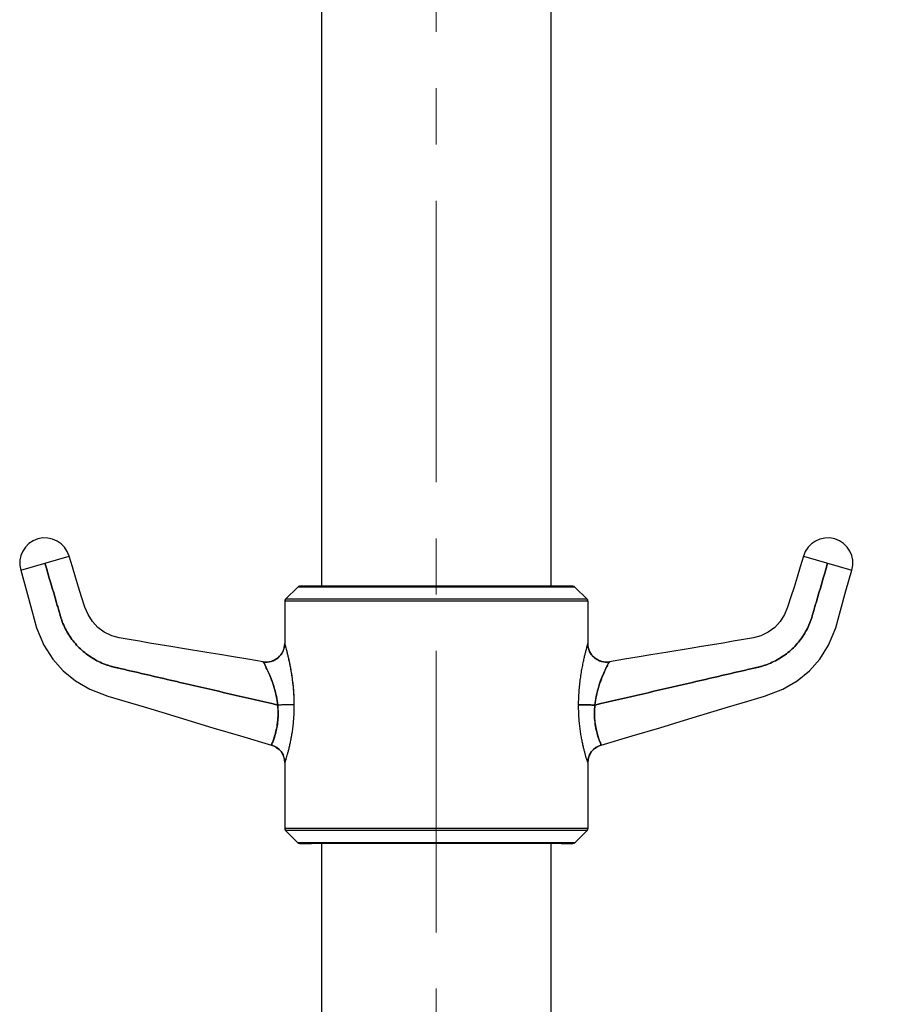
# Model space of a CAD drawing. Units: millimetres. Extents: x 270 to 2647, y 197 to 1879.
# Drawn here: x 875 to 971, y 856 to 964 of the extents above; entities that cross this region are included whole.
import ezdxf

# ---------------------------------------------------------------- set-up
doc = ezdxf.new("R2010")
doc.units = ezdxf.units.MM
doc.header["$LTSCALE"] = 16.335
doc.header["$PDMODE"] = 3
doc.header["$PDSIZE"] = 8
doc.linetypes.add('CENTER', pattern=[0.6, 0.375, -0.075, 0.075, -0.075])
doc.layers.get('0').update_dxf_attribs({"linetype": 'CONTINUOUS'})
doc.layers.get('Defpoints').update_dxf_attribs({"linetype": 'CONTINUOUS'})
doc.layers.add('F2M8821SCCENTER', color=7, linetype='CONTINUOUS')
doc.layers.add('F2M8821SCDIM', color=7, linetype='CONTINUOUS')
doc.styles.get("Standard").update_dxf_attribs({"font": 'txt', "width": 0.85})
doc.dimstyles.new('DIMSTYLE_2', dxfattribs={"dimtxt": 18.4, "dimasz": 19.2, "dimexe": 2, "dimexo": 0.8, "dimgap": 0.575, "dimtad": 1, "dimdsep": 46, "dimtxsty": 'Standard', "dimblk": '_FILLED', "dimblk1": '_FILLED', "dimblk2": '_FILLED', "dimcen": 0.09, "dimclrt": 3, "dimazin": 2, "dimtp": 0.2, "dimtm": 0.2, "dimtfac": 1, "dimtofl": 0, "dimtmove": 0, "dimatfit": 3, "dimldrblk": '_FILLED', "dimfxl": 0, "dimtolj": 1, "dimarcsym": 0})

# ---------------------------------------------------------------- blocks, each defined once
blk = doc.blocks.new('_FILLED')
at = {"color": 0, "linetype": 'ByBlock'}
blk.add_solid([(0, 0), (-1, 0.2143), (-1, -0.2143)], dxfattribs=at)
blk = doc.blocks.new('*D6')
at = {"layer": 'Defpoints', "color": 0, "linetype": 'Continuous', "transparency": 16777216}
for p in [(920.47, 1623.67), (1093.24, 1623.67), (1037.08, 715.85)]:
    blk.add_point(p, dxfattribs=at)
at = {"layer": 'F2M8821SCDIM', "color": 0, "linetype": 'Continuous', "lineweight": -2, "transparency": 16777216}
for p, q in [((921.27, 1623.67), (1095.24, 1623.67)), ((1093.24, 735.05), (1093.24, 1604.47)), ((1037.88, 715.85), (1095.24, 715.85))]:
    blk.add_line(p, q, dxfattribs=at)
at = {"layer": 'F2M8821SCDIM', "color": 0, "linetype": 'Continuous', "lineweight": -2, "transparency": 16777216, "xscale": 19.2, "yscale": 19.2, "zscale": 19.2}
for p, rotation in [((1093.24, 1623.67), 90), ((1093.24, 715.85), 270)]:
    blk.add_blockref('_FILLED', p, dxfattribs=dict(at, rotation=rotation))
at = {"layer": 'F2M8821SCDIM', "color": 3, "linetype": 'Continuous', "lineweight": 13, "transparency": 16777216, "insert": (1083.47, 1169.76), "char_height": 18.4, "attachment_point": 5, "rotation": 90}
blk.add_mtext('\\A1;900-1250', dxfattribs=at)

msp = doc.modelspace()

# ---------------------------------------------------------------- linework, layer by layer
at = {"color": 0, "linetype": 'Continuous'}
for p, q in [((907.975, 1033.716), (907.975, 950.553)), ((932.975, 950.553), (932.975, 1033.716)), ((907.975, 950.553), (907.975, 901.856)), ((932.975, 901.856), (932.975, 950.553)), ((875.24, 903.594), (880.519, 905.137)), ((960.431, 905.137), (965.71, 903.594)), ((905.387, 901.768), (904.063, 900.444)), ((935.563, 901.768), (905.387, 901.768)), ((935.351, 901.856), (905.599, 901.856)), ((935.563, 901.768), (936.887, 900.444)), ((936.975, 900.231), (903.975, 900.231)), ((903.975, 900.231), (903.975, 895.606)), ((936.887, 900.444), (904.063, 900.444)), ((936.975, 900.231), (936.975, 895.606)), ((938.018, 884.409), (938.422, 884.575)), ((903.929, 883.081), (903.975, 882.653)), ((903.975, 882.653), (903.975, 875.48)), ((936.975, 882.653), (936.975, 875.48)), ((936.975, 875.48), (903.975, 875.48)), ((936.887, 875.268), (904.063, 875.268)), ((905.387, 873.944), (904.063, 875.268)), ((935.563, 873.944), (936.887, 875.268)), ((935.563, 873.944), (905.387, 873.944)), ((905.599, 873.856), (906.875, 873.856)), ((934.075, 873.856), (906.875, 873.856)), ((907.975, 873.856), (907.975, 848.738)), ((932.975, 848.738), (932.975, 873.856)), ((934.075, 873.856), (935.351, 873.856))]:
    msp.add_line(p, q, dxfattribs=at)
for points in [[(895.483, 894.657), (892.833, 895.089), (891.593, 895.292), (890.405, 895.487), (889.265, 895.676), (888.162, 895.86), (887.051, 896.048), (885.953, 896.233), (885.145, 896.455), (884.337, 896.849), (883.64, 897.368), (883.045, 898.01), (882.568, 898.762), (882.234, 899.593), (881.875, 900.709), (881.54, 901.769), (881.202, 902.859), (880.86, 903.984), (880.519, 905.137)], [(960.431, 905.137), (960.089, 903.984), (959.748, 902.859), (959.41, 901.769), (959.075, 900.709), (958.716, 899.593), (958.382, 898.762), (957.905, 898.01), (957.31, 897.368), (956.613, 896.849), (955.805, 896.455), (954.997, 896.233), (953.899, 896.048), (952.788, 895.86), (951.685, 895.676), (950.544, 895.487), (949.356, 895.292), (948.117, 895.089), (945.467, 894.657)], [(875.24, 903.594), (875.883, 901.338), (876.462, 899.214), (876.976, 897.313), (877.768, 895.434), (878.735, 893.928), (879.868, 892.654), (881.187, 891.563), (882.754, 890.636), (884.736, 889.889), (886.566, 889.349), (888.684, 888.715), (890.962, 888.027), (893.442, 887.276), (896.158, 886.456), (899.163, 885.558), (902.528, 884.575)], [(938.422, 884.575), (941.787, 885.558), (944.791, 886.456), (947.508, 887.276), (949.988, 888.027), (952.266, 888.715), (954.384, 889.349), (956.214, 889.889), (958.196, 890.636), (959.763, 891.563), (961.082, 892.654), (962.215, 893.928), (963.182, 895.434), (963.974, 897.313), (964.488, 899.214), (965.067, 901.338), (965.71, 903.594)], [(903.975, 895.606), (903.928, 895.173), (903.788, 894.763), (903.564, 894.392), (903.265, 894.077)], [(939.311, 893.634), (938.877, 893.608), (938.449, 893.676), (938.045, 893.835), (937.685, 894.078), (937.386, 894.392), (937.161, 894.763), (937.022, 895.173), (936.975, 895.606)], [(938.632, 893.635), (938.248, 893.743), (937.893, 893.924), (937.58, 894.172), (937.324, 894.478), (937.133, 894.828), (937.015, 895.208), (936.975, 895.606)], [(901.639, 893.634), (899.973, 893.916), (898.398, 894.178), (896.904, 894.424), (895.483, 894.657)], [(903.265, 894.077), (902.905, 893.835), (902.501, 893.676)], [(945.467, 894.657), (944.046, 894.424), (942.552, 894.178), (940.977, 893.916), (939.311, 893.634)], [(902.501, 893.676), (902.073, 893.608), (901.639, 893.634)], [(939.311, 893.634), (938.971, 893.606), (938.632, 893.635)], [(902.528, 884.575), (902.926, 884.413), (903.279, 884.169), (903.573, 883.856), (903.793, 883.488), (903.929, 883.081), (903.975, 882.653)], [(902.926, 884.413), (903.279, 884.169), (903.573, 883.856)], [(936.975, 882.653), (937.021, 883.081), (937.157, 883.488), (937.377, 883.856), (937.671, 884.169), (938.024, 884.413), (938.422, 884.575)], [(937.021, 883.079), (937.156, 883.485), (937.375, 883.853), (937.666, 884.166), (938.018, 884.409)]]:
    msp.add_lwpolyline(points, dxfattribs=at)
for centre, radius, start, end in [((877.879, 904.365), 2.75, 16.29934, 196.29934), ((963.07, 904.365), 2.75, 343.70066, 163.70066), ((905.599, 901.556), 0.3, 90, 135), ((935.351, 901.556), 0.3, 45, 90), ((904.275, 900.231), 0.3, 135, 180), ((936.675, 900.231), 0.3, 0, 45), ((901.975, 895.606), 2, 260.32045, 359.99994), ((938.975, 895.606), 2, 180.00092, 279.67946), ((901.975, 882.653), 2, 0.00175, 73.95417), ((938.975, 882.653), 2, 106.0466, 179.999), ((904.275, 875.48), 0.3, 180, 225), ((936.675, 875.48), 0.3, 315, 0), ((905.599, 874.156), 0.3, 225, 270), ((935.351, 874.156), 0.3, 270, 315)]:
    msp.add_arc(centre, radius, start, end, dxfattribs=at)
for points, start_tangent, end_tangent in [([(903.211, 888.927), (892.922, 891.313), (890.115, 891.964), (887.308, 892.615), (886.607, 892.777), (885.905, 892.94), (885.548, 893.023), (885.191, 893.11), (884.821, 893.218), (884.456, 893.344), (883.018, 894.049), (881.75, 895.027), (880.702, 896.238), (879.916, 897.633), (879.641, 898.354), (879.594, 898.504), (879.549, 898.655), (879.505, 898.806), (879.461, 898.957), (879.303, 899.498), (879.145, 900.039), (877.879, 904.365)], (-0.9741452, 0.2259227), (-0.2806561, 0.9598084)), ([(877.879, 904.365), (879.145, 900.039), (879.303, 899.498), (879.461, 898.957), (879.505, 898.806), (879.549, 898.655), (879.594, 898.504), (879.641, 898.354), (879.916, 897.633), (880.702, 896.238), (881.75, 895.027), (883.018, 894.049), (884.456, 893.344), (884.821, 893.218), (885.191, 893.11), (885.548, 893.023), (885.905, 892.94), (886.607, 892.777), (887.308, 892.615), (890.115, 891.964), (892.922, 891.313), (903.211, 888.927)], (0.2806561, -0.9598084), (0.9741452, -0.2259227)), ([(937.739, 888.927), (948.028, 891.313), (950.835, 891.964), (953.641, 892.615), (954.343, 892.777), (955.045, 892.94), (955.402, 893.023), (955.758, 893.11), (956.129, 893.218), (956.494, 893.344), (957.932, 894.049), (959.2, 895.027), (960.248, 896.238), (961.033, 897.633), (961.309, 898.354), (961.356, 898.504), (961.401, 898.655), (961.445, 898.806), (961.489, 898.957), (961.647, 899.498), (961.805, 900.039), (963.07, 904.365)], (0.9741453, 0.2259222), (0.2806561, 0.9598084)), ([(963.07, 904.365), (961.805, 900.039), (961.647, 899.498), (961.489, 898.957), (961.445, 898.806), (961.401, 898.655), (961.356, 898.504), (961.309, 898.354), (961.033, 897.633), (960.248, 896.238), (959.2, 895.027), (957.932, 894.049), (956.494, 893.344), (956.129, 893.218), (955.758, 893.11), (955.402, 893.023), (955.045, 892.94), (954.343, 892.777), (953.641, 892.615), (950.835, 891.964), (948.028, 891.313), (937.739, 888.927)], (-0.2806561, -0.9598084), (-0.9741452, -0.2259227)), ([(903.975, 895.606), (903.983, 895.578), (904.006, 895.494), (904.046, 895.35), (904.101, 895.144), (904.171, 894.874), (904.256, 894.533), (904.354, 894.12), (904.461, 893.634), (904.572, 893.079), (904.681, 892.465), (904.78, 891.802), (904.865, 891.103), (904.929, 890.388), (904.97, 889.669), (904.985, 888.951)], (0.2734854, -0.9618762), (0.0038961, -0.9999924)), ([(903.975, 895.606), (903.983, 895.579), (904.005, 895.496), (904.044, 895.355), (904.099, 895.152), (904.169, 894.883), (904.254, 894.545), (904.35, 894.138), (904.456, 893.658), (904.567, 893.104), (904.677, 892.487), (904.777, 891.828), (904.86, 891.147), (904.925, 890.446), (904.968, 889.715), (904.985, 888.951)], (0.2726856, -0.9621032), (0.0041878, -0.9999912)), ([(935.965, 888.95), (935.981, 889.677), (936.022, 890.401), (936.086, 891.113), (936.17, 891.806), (936.27, 892.472), (936.38, 893.091), (936.492, 893.648), (936.598, 894.132), (936.695, 894.54), (936.78, 894.88), (936.851, 895.152), (936.906, 895.358), (936.945, 895.5), (936.968, 895.581), (936.975, 895.606)], (0.0037848, 0.9999928), (0.2734866, 0.9618758)), ([(903.211, 888.927), (903.052, 889.935), (902.786, 890.955), (902.459, 891.881), (902.129, 892.651), (901.855, 893.219), (901.688, 893.542), (901.639, 893.634)], (-0.1063365, 0.9943302), (0.9856574, -0.1687588)), ([(901.639, 893.634), (901.675, 893.567), (901.798, 893.332), (902.008, 892.91), (902.275, 892.325), (902.568, 891.597), (902.846, 890.755), (903.071, 889.843), (903.211, 888.927)], (-0.9858912, 0.1673871), (0.1059847, -0.9943678)), ([(939.311, 893.634), (939.263, 893.545), (939.1, 893.23), (938.83, 892.673), (938.502, 891.909), (938.173, 890.985), (937.903, 889.956), (937.739, 888.927)], (0.9852176, 0.1713075), (-0.1080408, -0.9941465)), ([(937.739, 888.927), (937.872, 889.807), (938.089, 890.705), (938.365, 891.549), (938.659, 892.288), (938.931, 892.888), (939.147, 893.322), (939.274, 893.565), (939.311, 893.634)], (0.1034205, 0.9946377), (-0.9864157, -0.1642683)), ([(902.528, 884.575), (902.576, 884.689), (902.704, 885.013), (902.881, 885.53), (903.061, 886.213), (903.199, 887.031), (903.257, 887.952), (903.211, 888.927)], (0.9609634, -0.2766756), (-0.0992426, 0.9950633)), ([(903.211, 888.927), (903.258, 888.058), (903.221, 887.233), (903.117, 886.487), (902.97, 885.842), (902.81, 885.31), (902.666, 884.913), (902.565, 884.663), (902.528, 884.575)], (0.0993768, -0.9950499), (-0.9611469, 0.2760373)), ([(904.985, 888.951), (904.775, 888.945), (904.474, 888.939), (904.099, 888.934), (903.671, 888.93), (903.211, 888.927)], (-0.999287, -0.0377567), (-0.9999868, -0.0051474)), ([(904.985, 888.951), (904.774, 888.945), (904.473, 888.939), (904.099, 888.934), (903.67, 888.93), (903.211, 888.927)], (-0.9992828, -0.0378674), (-0.9999868, -0.0051387)), ([(904.985, 888.951), (904.977, 888.298), (904.948, 887.654), (904.899, 887.026), (904.832, 886.422), (904.751, 885.849), (904.659, 885.313), (904.559, 884.814), (904.457, 884.361), (904.358, 883.959), (904.265, 883.612), (904.181, 883.316), (904.108, 883.074), (904.049, 882.885), (904.007, 882.752), (903.983, 882.675), (903.975, 882.653)], (0.0047605, -0.9999887), (0.0007255, 0.9999997)), ([(904.985, 888.951), (904.976, 888.276), (904.946, 887.625), (904.896, 887.002), (904.83, 886.405), (904.749, 885.837), (904.657, 885.303), (904.558, 884.808), (904.457, 884.36), (904.359, 883.961), (904.265, 883.613), (904.181, 883.317), (904.109, 883.075), (904.051, 882.889), (904.009, 882.757), (903.983, 882.679), (903.975, 882.653)], (0.0038598, -0.9999926), (-0.3149606, -0.9491048)), ([(936.975, 882.653), (936.966, 882.68), (936.941, 882.758), (936.899, 882.889), (936.84, 883.079), (936.765, 883.334), (936.678, 883.637), (936.586, 883.979), (936.49, 884.368), (936.392, 884.811), (936.292, 885.311), (936.199, 885.844), (936.12, 886.4), (936.054, 886.999), (936.003, 887.637), (935.973, 888.295), (935.965, 888.951)], (0.0027332, 0.9999963), (0.0045245, 0.9999898)), ([(937.739, 888.927), (937.279, 888.93), (936.851, 888.934), (936.476, 888.939), (936.175, 888.945), (935.965, 888.951)], (-0.9999869, 0.0051279), (-0.999285, 0.0378076)), ([(935.965, 888.95), (936.175, 888.945), (936.476, 888.939), (936.851, 888.934), (937.279, 888.93), (937.739, 888.927)], (0.9993361, -0.0364337), (0.9999869, -0.0051098)), ([(938.422, 884.575), (938.374, 884.688), (938.247, 885.01), (938.071, 885.524), (937.891, 886.203), (937.752, 887.02), (937.692, 887.946), (937.739, 888.927)], (-0.9636929, -0.2670131), (0.099639, 0.9950236)), ([(937.739, 888.927), (937.692, 888.063), (937.728, 887.243), (937.832, 886.496), (937.978, 885.848), (938.139, 885.314), (938.283, 884.914), (938.385, 884.663), (938.422, 884.575)], (-0.0988371, -0.9951036), (0.9573511, 0.2889272))]:
    msp.add_spline(points, degree=3, dxfattribs=dict(at, start_tangent=start_tangent, end_tangent=end_tangent))
at = {"layer": 'F2M8821SCCENTER', "color": 1, "linetype": 'CENTER', "lineweight": 13, "ltscale": 5}
msp.add_line((920.475, 1629.888), (920.475, 559.974), dxfattribs=at)

# ---------------------------------------------------------------- dimensions: what is measured, and where the dimension line sits
at = {"layer": 'F2M8821SCDIM', "color": 3, "linetype": 'Continuous', "lineweight": 13}
dim = msp.add_linear_dim(base=(1093.243, 1623.67), p1=(1037.076, 715.845), p2=(920.475, 1623.67), angle=90, text='900-1250', dimstyle='DIMSTYLE_2', dxfattribs=at)
dim.commit()
dim.dimension.update_dxf_attribs({"geometry": '*D6', "text_midpoint": (1083.468, 1169.758)})

doc.saveas('drawing.dxf')
